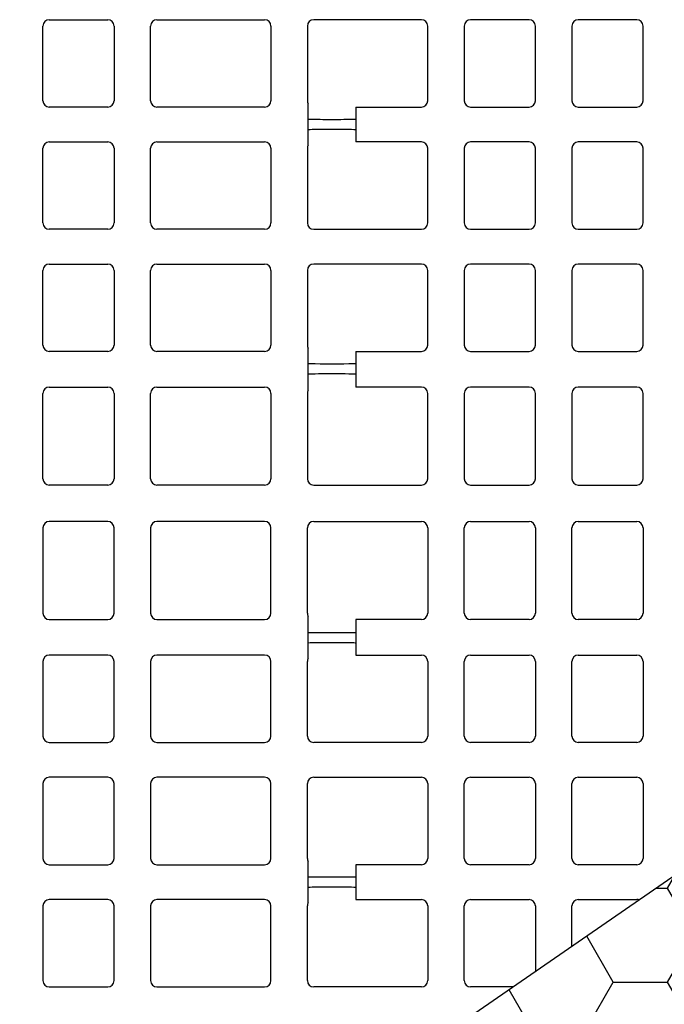
# Model space of a CAD drawing. Units: inches. Extents: x 12356 to 38678, y -4262 to 12505.
# Drawn here: x 35568 to 35968, y 74 to 686 of the extents above; entities that cross this region are included whole.
import ezdxf

# ---------------------------------------------------------------- set-up
doc = ezdxf.new("R2010")
doc.units = ezdxf.units.IN
doc.header["$LTSCALE"] = 0.25
doc.header["$MEASUREMENT"] = 0
doc.layers.add('Geotextile', color=7, linetype='Continuous', lineweight=30, true_color=0x3e5d76)
doc.layers.add('SD', color=7, linetype='Continuous')

msp = doc.modelspace()

# ---------------------------------------------------------------- hatches: boundary and pattern name
at = {"layer": 'Geotextile'}
h = msp.add_hatch(dxfattribs=at)
h.set_pattern_fill('HONEY', color=256, scale=269.567)
edge = h.paths.add_edge_path()
edge.add_line((35296.0572, -314.5491), (35296.0572, -316.6375))
edge.add_line((35296.0572, -316.6375), (35293.0304, -316.6375))
edge.add_line((35293.0304, -316.6375), (35155.5914, -411.4678))
edge.add_line((35155.5914, -411.4678), (35155.5914, -425.0753))
edge.add_line((35155.5914, -425.0753), (35145.7254, -425.0753))
edge.add_line((35145.7254, -425.0753), (35145.3393, -513.5612))
edge.add_line((35145.3393, -513.5612), (35390.726, -513.5612))
edge.add_line((35390.726, -513.5612), (36315.1314, 130.2987))
edge.add_line((36315.1314, 130.2987), (36315.1314, 388.5929))
edge.add_line((36315.1314, 388.5929), (36275.1347, 360.996))
edge.add_spline(control_points=[(36275.1347, 360.996), (36275.1166, 360.9043), (36275.0817, 360.705), (36275.0429, 360.3958), (36275.0173, 360.0687), (36275.0142, 359.8496), (36275.0126, 359.7398)], knot_values=[0.87530849, 0.87530849, 0.87530849, 0.87530849, 0.90295851, 0.93518096, 0.96750072, 1, 1, 1, 1], degree=3, periodic=0)
edge.add_line((36275.0126, 359.7398), (36273.3142, 359.7398))
edge.add_line((36273.3142, 359.7398), (35296.0572, -314.5491))

# ---------------------------------------------------------------- linework, layer by layer
msp.add_line((36315.1314, 388.5929), (35155.5914, -411.4678), dxfattribs=at)
at = {"layer": 'SD', "color": 7, "linetype": 'Continuous', "lineweight": 25}
for p, q in [((35586.3111, 685.5173), (35622.7022, 685.5173)), ((35653.2143, 685.5173), (35720.1053, 685.5173)), ((35817.5085, 685.5173), (35750.6174, 685.5173)), ((35884.4117, 685.5173), (35848.0206, 685.5173)), ((35951.3149, 685.5173), (35914.9238, 685.5173)), ((35582.3756, 635.1825), (35582.3756, 681.5818)), ((35626.6377, 681.5818), (35626.6377, 635.1825)), ((35649.2788, 635.1825), (35649.2788, 681.5818)), ((35724.0408, 681.5818), (35724.0408, 635.1825)), ((35746.682, 681.5818), (35746.682, 635.1825)), ((35821.444, 635.1825), (35821.444, 681.5818)), ((35844.0851, 681.5818), (35844.0851, 635.1825)), ((35888.3472, 635.1825), (35888.3472, 681.5818)), ((35910.9883, 681.5818), (35910.9883, 635.1825)), ((35955.2504, 635.1825), (35955.2504, 681.5818)), ((35622.7022, 631.247), (35586.3111, 631.247)), ((35720.1053, 631.247), (35653.2143, 631.247)), ((35747.1678, 607.5606), (35747.1678, 633.2882)), ((35776.684, 631.247), (35776.684, 609.6019)), ((35776.684, 631.247), (35817.5085, 631.247)), ((35848.0206, 631.247), (35884.4117, 631.247)), ((35914.9238, 631.247), (35951.3149, 631.247)), ((35582.3756, 559.267), (35582.3756, 605.6664)), ((35586.3111, 609.6019), (35622.7022, 609.6019)), ((35626.6377, 605.6664), (35626.6377, 559.267)), ((35649.2788, 559.267), (35649.2788, 605.6664)), ((35653.2143, 609.6019), (35720.1053, 609.6019)), ((35724.0408, 605.6664), (35724.0408, 559.267)), ((35746.682, 605.6664), (35746.682, 559.267)), ((35817.5085, 609.6019), (35776.684, 609.6019)), ((35821.444, 559.267), (35821.444, 605.6664)), ((35844.0851, 605.6664), (35844.0851, 559.267)), ((35884.4117, 609.6019), (35848.0206, 609.6019)), ((35888.3472, 559.267), (35888.3472, 605.6664)), ((35910.9883, 605.6664), (35910.9883, 559.267)), ((35951.3149, 609.6019), (35914.9238, 609.6019)), ((35955.2504, 559.267), (35955.2504, 605.6664)), ((35622.7022, 555.3316), (35586.3111, 555.3316)), ((35720.1053, 555.3316), (35653.2143, 555.3316)), ((35750.6174, 555.3316), (35817.5085, 555.3316)), ((35848.0206, 555.3316), (35884.4117, 555.3316)), ((35914.9238, 555.3316), (35951.3149, 555.3316)), ((35586.3111, 533.6864), (35622.7022, 533.6864)), ((35653.2143, 533.6864), (35720.1053, 533.6864)), ((35817.5085, 533.6864), (35750.6174, 533.6864)), ((35884.4117, 533.6864), (35848.0206, 533.6864)), ((35951.3149, 533.6864), (35914.9238, 533.6864)), ((35582.3756, 483.3516), (35582.3756, 529.7509)), ((35626.6377, 529.7509), (35626.6377, 483.3516)), ((35649.2788, 483.3516), (35649.2788, 529.7509)), ((35724.0408, 529.7509), (35724.0408, 483.3516)), ((35746.682, 529.7509), (35746.682, 483.3516)), ((35821.444, 483.3516), (35821.444, 529.7509)), ((35844.0851, 529.7509), (35844.0851, 483.3516)), ((35888.3472, 483.3516), (35888.3472, 529.7509)), ((35910.9883, 529.7509), (35910.9883, 483.3516)), ((35955.2504, 483.3516), (35955.2504, 529.7509)), ((35622.7022, 479.4161), (35586.3111, 479.4161)), ((35720.1053, 479.4161), (35653.2143, 479.4161)), ((35747.1678, 455.2318), (35747.1678, 481.4573)), ((35776.684, 479.4161), (35817.5085, 479.4161)), ((35776.684, 479.4161), (35776.684, 457.273)), ((35848.0206, 479.4161), (35884.4117, 479.4161)), ((35914.9238, 479.4161), (35951.3149, 479.4161)), ((35582.3756, 400.319), (35582.3756, 453.3375)), ((35586.3111, 457.273), (35622.7022, 457.273)), ((35626.6377, 453.3375), (35626.6377, 400.319)), ((35649.2788, 400.319), (35649.2788, 453.3375)), ((35653.2143, 457.273), (35720.1053, 457.273)), ((35724.0408, 453.3375), (35724.0408, 400.319)), ((35746.682, 453.3375), (35746.682, 400.319)), ((35817.5085, 457.273), (35776.684, 457.273)), ((35821.444, 400.319), (35821.444, 453.3375)), ((35844.0851, 453.3375), (35844.0851, 400.319)), ((35884.4117, 457.273), (35848.0206, 457.273)), ((35888.3472, 400.319), (35888.3472, 453.3375)), ((35910.9883, 453.3375), (35910.9883, 400.319)), ((35951.3149, 457.273), (35914.9238, 457.273)), ((35955.2504, 400.319), (35955.2504, 453.3375)), ((35622.7022, 396.3835), (35586.3111, 396.3835)), ((35720.1053, 396.3835), (35653.2143, 396.3835)), ((35750.6174, 396.3835), (35817.5085, 396.3835)), ((35848.0206, 396.3835), (35884.4117, 396.3835)), ((35914.9238, 396.3835), (35951.3149, 396.3835)), ((35622.7022, 373.7424), (35586.3111, 373.7424)), ((35720.1053, 373.7424), (35653.2143, 373.7424)), ((35750.6174, 373.7424), (35817.5085, 373.7424)), ((35848.0206, 373.7424), (35884.4117, 373.7424)), ((35914.9238, 373.7424), (35951.3149, 373.7424)), ((35582.3756, 369.8069), (35582.3756, 316.7884)), ((35626.6377, 316.7884), (35626.6377, 369.8069)), ((35649.2788, 369.8069), (35649.2788, 316.7884)), ((35724.0408, 316.7884), (35724.0408, 369.8069)), ((35746.682, 316.7884), (35746.682, 369.8069)), ((35821.444, 369.8069), (35821.444, 316.7884)), ((35844.0851, 316.7884), (35844.0851, 369.8069)), ((35888.3472, 369.8069), (35888.3472, 316.7884)), ((35910.9883, 316.7884), (35910.9883, 369.8069)), ((35955.2504, 369.8069), (35955.2504, 316.7884)), ((35586.3111, 312.8529), (35622.7022, 312.8529)), ((35653.2143, 312.8529), (35720.1053, 312.8529)), ((35747.1678, 288.6686), (35747.1678, 314.8941)), ((35817.5085, 312.8529), (35776.684, 312.8529)), ((35776.684, 312.8529), (35776.684, 290.7098)), ((35884.4117, 312.8529), (35848.0206, 312.8529)), ((35951.3149, 312.8529), (35914.9238, 312.8529)), ((35622.7022, 290.7098), (35586.3111, 290.7098)), ((35720.1053, 290.7098), (35653.2143, 290.7098)), ((35776.684, 290.7098), (35817.5085, 290.7098)), ((35848.0206, 290.7098), (35884.4117, 290.7098)), ((35914.9238, 290.7098), (35951.3149, 290.7098)), ((35582.3756, 286.7743), (35582.3756, 240.375)), ((35626.6377, 240.375), (35626.6377, 286.7743)), ((35649.2788, 286.7743), (35649.2788, 240.375)), ((35724.0408, 240.375), (35724.0408, 286.7743)), ((35746.682, 240.375), (35746.682, 286.7743)), ((35821.444, 286.7743), (35821.444, 240.375)), ((35844.0851, 240.375), (35844.0851, 286.7743)), ((35888.3472, 286.7743), (35888.3472, 240.375)), ((35910.9883, 240.375), (35910.9883, 286.7743)), ((35955.2504, 286.7743), (35955.2504, 240.375)), ((35586.3111, 236.4395), (35622.7022, 236.4395)), ((35653.2143, 236.4395), (35720.1053, 236.4395)), ((35817.5085, 236.4395), (35750.6174, 236.4395)), ((35884.4117, 236.4395), (35848.0206, 236.4395)), ((35951.3149, 236.4395), (35914.9238, 236.4395)), ((35622.7022, 214.7943), (35586.3111, 214.7943)), ((35720.1053, 214.7943), (35653.2143, 214.7943)), ((35750.6174, 214.7943), (35817.5085, 214.7943)), ((35848.0206, 214.7943), (35884.4117, 214.7943)), ((35914.9238, 214.7943), (35951.3149, 214.7943)), ((35582.3756, 210.8588), (35582.3756, 164.4595)), ((35626.6377, 164.4595), (35626.6377, 210.8588)), ((35649.2788, 210.8588), (35649.2788, 164.4595)), ((35724.0408, 164.4595), (35724.0408, 210.8588)), ((35746.682, 164.4595), (35746.682, 210.8588)), ((35821.444, 210.8588), (35821.444, 164.4595)), ((35844.0851, 164.4595), (35844.0851, 210.8588)), ((35888.3472, 210.8588), (35888.3472, 164.4595)), ((35910.9883, 164.4595), (35910.9883, 210.8588)), ((35955.2504, 210.8588), (35955.2504, 164.4595)), ((35586.3111, 160.524), (35622.7022, 160.524)), ((35653.2143, 160.524), (35720.1053, 160.524)), ((35747.1678, 136.8377), (35747.1678, 162.5653)), ((35776.684, 160.524), (35776.684, 138.8789)), ((35817.5085, 160.524), (35776.684, 160.524)), ((35884.4117, 160.524), (35848.0206, 160.524)), ((35951.3149, 160.524), (35914.9238, 160.524)), ((35582.3756, 134.9434), (35582.3756, 88.5441)), ((35622.7022, 138.8789), (35586.3111, 138.8789)), ((35626.6377, 88.5441), (35626.6377, 134.9434)), ((35649.2788, 134.9434), (35649.2788, 88.5441)), ((35720.1053, 138.8789), (35653.2143, 138.8789)), ((35724.0408, 88.5441), (35724.0408, 134.9434)), ((35746.682, 88.5441), (35746.682, 134.9434)), ((35776.684, 138.8789), (35817.5085, 138.8789)), ((35821.444, 134.9434), (35821.444, 88.5441)), ((35844.0851, 88.5441), (35844.0851, 134.9434)), ((35848.0206, 138.8789), (35884.4117, 138.8789)), ((35888.3472, 134.9434), (35888.3472, 94.1199)), ((35910.9883, 109.7418), (35910.9883, 134.9434)), ((35914.9238, 138.8789), (35951.3149, 138.8789)), ((35586.3111, 84.6086), (35622.7022, 84.6086)), ((35653.2143, 84.6086), (35720.1053, 84.6086)), ((35817.5085, 84.6086), (35750.6174, 84.6086)), ((35874.5624, 84.6086), (35848.0206, 84.6086))]:
    msp.add_line(p, q, dxfattribs=at)
for centre, start, end in [((35586.3111, 681.5818), 90, 180), ((35622.7022, 681.5818), 0, 90), ((35653.2143, 681.5818), 90, 180), ((35720.1053, 681.5818), 0, 90), ((35750.6174, 681.5818), 90, 180), ((35817.5085, 681.5818), 0, 90), ((35848.0206, 681.5818), 90, 180), ((35884.4117, 681.5818), 0, 90), ((35914.9238, 681.5818), 90, 180), ((35951.3149, 681.5818), 0, 90), ((35586.3111, 635.1825), 180, 270), ((35622.7022, 635.1825), 270, 0), ((35653.2143, 635.1825), 180, 270), ((35720.1053, 635.1825), 270, 0), ((35750.6174, 635.1825), 180, 208.7722883), ((35817.5085, 635.1825), 270, 0), ((35848.0206, 635.1825), 180, 270), ((35884.4117, 635.1825), 270, 0), ((35914.9238, 635.1825), 180, 270), ((35951.3149, 635.1825), 270, 0), ((35586.3111, 605.6664), 90, 180), ((35622.7022, 605.6664), 0, 90), ((35653.2143, 605.6664), 90, 180), ((35720.1053, 605.6664), 0, 90), ((35750.6174, 605.6664), 151.2277117, 180), ((35817.5085, 605.6664), 0, 90), ((35848.0206, 605.6664), 90, 180), ((35884.4117, 605.6664), 0, 90), ((35914.9238, 605.6664), 90, 180), ((35951.3149, 605.6664), 0, 90), ((35586.3111, 559.267), 180, 270), ((35622.7022, 559.267), 270, 0), ((35653.2143, 559.267), 180, 270), ((35720.1053, 559.267), 270, 0), ((35750.6174, 559.267), 180, 270), ((35817.5085, 559.267), 270, 0), ((35848.0206, 559.267), 180, 270), ((35884.4117, 559.267), 270, 0), ((35914.9238, 559.267), 180, 270), ((35951.3149, 559.267), 270, 0), ((35586.3111, 529.7509), 90, 180), ((35622.7022, 529.7509), 0, 90), ((35653.2143, 529.7509), 90, 180), ((35720.1053, 529.7509), 0, 90), ((35750.6174, 529.7509), 90, 180), ((35817.5085, 529.7509), 0, 90), ((35848.0206, 529.7509), 90, 180), ((35884.4117, 529.7509), 0, 90), ((35914.9238, 529.7509), 90, 180), ((35951.3149, 529.7509), 0, 90), ((35586.3111, 483.3516), 180, 270), ((35622.7022, 483.3516), 270, 0), ((35653.2143, 483.3516), 180, 270), ((35720.1053, 483.3516), 270, 0), ((35750.6174, 483.3516), 180, 208.7722883), ((35817.5085, 483.3516), 270, 0), ((35848.0206, 483.3516), 180, 270), ((35884.4117, 483.3516), 270, 0), ((35914.9238, 483.3516), 180, 270), ((35951.3149, 483.3516), 270, 0), ((35586.3111, 453.3375), 90, 180), ((35622.7022, 453.3375), 0, 90), ((35653.2143, 453.3375), 90, 180), ((35720.1053, 453.3375), 0, 90), ((35750.6174, 453.3375), 151.2277117, 180), ((35817.5085, 453.3375), 0, 90), ((35848.0206, 453.3375), 90, 180), ((35884.4117, 453.3375), 0, 90), ((35914.9238, 453.3375), 90, 180), ((35951.3149, 453.3375), 0, 90), ((35586.3111, 400.319), 180, 270), ((35622.7022, 400.319), 270, 0), ((35653.2143, 400.319), 180, 270), ((35720.1053, 400.319), 270, 0), ((35750.6174, 400.319), 180, 270), ((35817.5085, 400.319), 270, 0), ((35848.0206, 400.319), 180, 270), ((35884.4117, 400.319), 270, 0), ((35914.9238, 400.319), 180, 270), ((35951.3149, 400.319), 270, 0), ((35586.3111, 369.8069), 90, 180), ((35622.7022, 369.8069), 0, 90), ((35653.2143, 369.8069), 90, 180), ((35720.1053, 369.8069), 0, 90), ((35750.6174, 369.8069), 90, 180), ((35817.5085, 369.8069), 0, 90), ((35848.0206, 369.8069), 90, 180), ((35884.4117, 369.8069), 0, 90), ((35914.9238, 369.8069), 90, 180), ((35951.3149, 369.8069), 0, 90), ((35586.3111, 316.7884), 180, 270), ((35622.7022, 316.7884), 270, 0), ((35653.2143, 316.7884), 180, 270), ((35720.1053, 316.7884), 270, 0), ((35750.6174, 316.7884), 180, 208.7722883), ((35817.5085, 316.7884), 270, 0), ((35848.0206, 316.7884), 180, 270), ((35884.4117, 316.7884), 270, 0), ((35914.9238, 316.7884), 180, 270), ((35951.3149, 316.7884), 270, 0), ((35586.3111, 286.7743), 90, 180), ((35622.7022, 286.7743), 0, 90), ((35653.2143, 286.7743), 90, 180), ((35720.1053, 286.7743), 0, 90), ((35750.6174, 286.7743), 151.2277117, 180), ((35817.5085, 286.7743), 0, 90), ((35848.0206, 286.7743), 90, 180), ((35884.4117, 286.7743), 0, 90), ((35914.9238, 286.7743), 90, 180), ((35951.3149, 286.7743), 0, 90), ((35586.3111, 240.375), 180, 270), ((35622.7022, 240.375), 270, 0), ((35653.2143, 240.375), 180, 270), ((35720.1053, 240.375), 270, 0), ((35750.6174, 240.375), 180, 270), ((35817.5085, 240.375), 270, 0), ((35848.0206, 240.375), 180, 270), ((35884.4117, 240.375), 270, 0), ((35914.9238, 240.375), 180, 270), ((35951.3149, 240.375), 270, 0), ((35586.3111, 210.8588), 90, 180), ((35622.7022, 210.8588), 0, 90), ((35653.2143, 210.8588), 90, 180), ((35720.1053, 210.8588), 0, 90), ((35750.6174, 210.8588), 90, 180), ((35817.5085, 210.8588), 0, 90), ((35848.0206, 210.8588), 90, 180), ((35884.4117, 210.8588), 0, 90), ((35914.9238, 210.8588), 90, 180), ((35951.3149, 210.8588), 0, 90), ((35586.3111, 164.4595), 180, 270), ((35622.7022, 164.4595), 270, 0), ((35653.2143, 164.4595), 180, 270), ((35720.1053, 164.4595), 270, 0), ((35750.6174, 164.4595), 180, 208.7722883), ((35817.5085, 164.4595), 270, 0), ((35848.0206, 164.4595), 180, 270), ((35884.4117, 164.4595), 270, 0), ((35914.9238, 164.4595), 180, 270), ((35951.3149, 164.4595), 270, 0), ((35586.3111, 134.9434), 90, 180), ((35622.7022, 134.9434), 0, 90), ((35653.2143, 134.9434), 90, 180), ((35720.1053, 134.9434), 0, 90), ((35750.6174, 134.9434), 151.2277117, 180), ((35817.5085, 134.9434), 0, 90), ((35848.0206, 134.9434), 90, 180), ((35884.4117, 134.9434), 0, 90), ((35914.9238, 134.9434), 90, 180), ((35951.3149, 134.9434), 67.8751288, 90), ((35586.3111, 88.5441), 180, 270), ((35622.7022, 88.5441), 270, 0), ((35653.2143, 88.5441), 180, 270), ((35720.1053, 88.5441), 270, 0), ((35750.6174, 88.5441), 180, 270), ((35817.5085, 88.5441), 270, 0), ((35848.0206, 88.5441), 180, 270)]:
    msp.add_arc(centre, 3.9355, start, end, dxfattribs=at)
for centre, start_param, end_param in [((35761.9259, 623.7281), 3.14159265, 6.28318531), ((35761.9259, 617.1208), 0, 3.14159265), ((35761.9259, 471.8972), 3.14159265, 6.28318531), ((35761.9259, 465.2899), 0, 3.14159265), ((35761.9259, 304.836), 3.14159265, 6.28318531), ((35761.9259, 298.2287), 0, 3.14159265), ((35761.9259, 153.0051), 3.14159265, 6.28318531), ((35761.9259, 146.3978), 0, 3.14159265)]:
    msp.add_ellipse(centre, major_axis=(14.7581, 0), ratio=0.00872687, start_param=start_param, end_param=end_param, dxfattribs=at)

doc.saveas('drawing.dxf')
